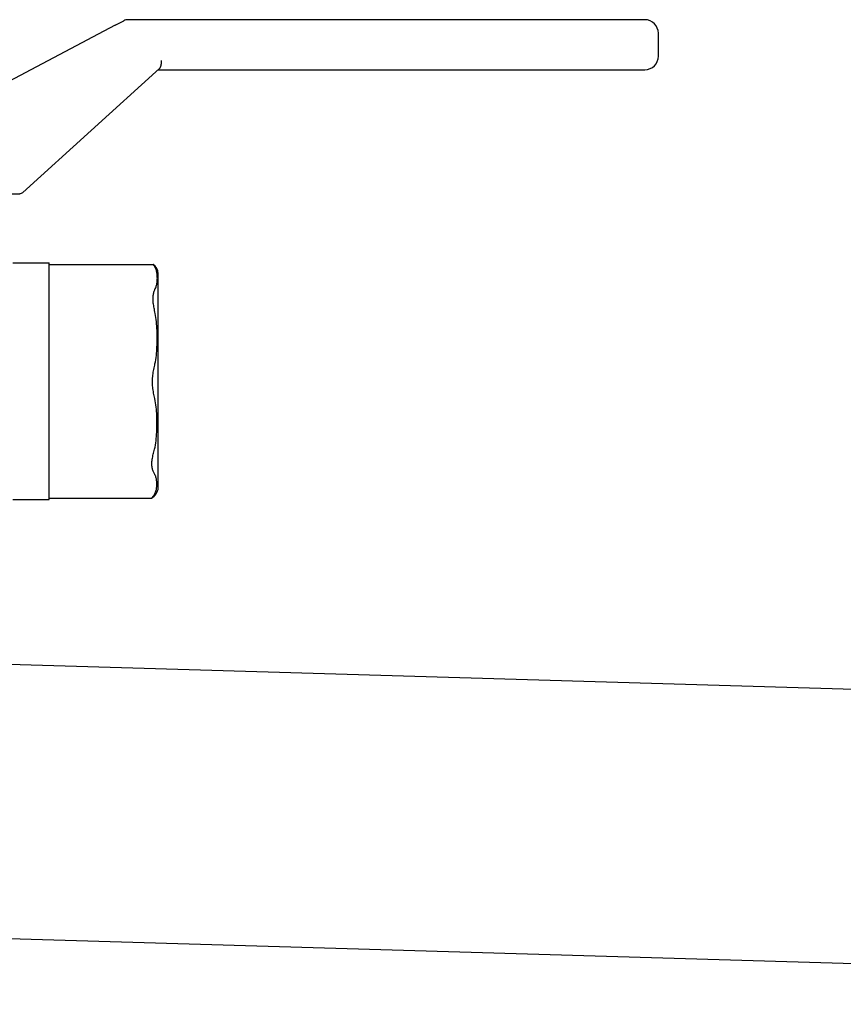
# Model space of a CAD drawing. Extents: x 14684 to 37571, y 53133 to 62503.
# Drawn here: x 30527 to 30709, y 54724 to 54941 of the extents above; entities that cross this region are included whole.
import ezdxf

# ---------------------------------------------------------------- set-up
doc = ezdxf.new("R2010")
doc.units = 0
doc.layers.add('SICHTBARE_KANTEN_DIN_', color=179, linetype='CONTINUOUS')

msp = doc.modelspace()

# ---------------------------------------------------------------- linework, layer by layer
at = {"layer": 'SICHTBARE_KANTEN_DIN_', "color": 7}
for p, q in [((30547.93, 54940.14), (30517.72, 54924.24)), ((30547.93, 54940.14), (30549.84, 54941.14)), ((30664.86, 54941.37), (30550.77, 54941.37)), ((30667.87, 54933.34), (30667.87, 54938.36)), ((30527.52, 54903.2), (30557.67, 54930.59)), ((30557.37, 54930.32), (30664.86, 54930.32)), ((30524.85, 54902.94), (30526.85, 54902.94)), ((30525.29, 54887.63), (30533.32, 54887.63)), ((30533.32, 54835.39), (30533.32, 54887.63)), ((30533.32, 54887.32), (30556.32, 54887.32)), ((30557.43, 54837.95), (30557.43, 54885.33)), ((30525.29, 54835.39), (30533.32, 54835.39)), ((30533.32, 54835.7), (30555.95, 54835.7)), ((31013.65, 54784.42), (30431.87, 54801.68)), ((31011.85, 54723.87), (30436.74, 54740.94))]:
    msp.add_line(p, q, dxfattribs=at)
at = {"layer": 'SICHTBARE_KANTEN_DIN_', "color": 7, "flags": 128}
for points in [[(30558.09, 54932.33), (30558.09, 54932.24), (30558.08, 54932.16), (30558.08, 54932.07), (30558.07, 54931.98), (30558.06, 54931.89), (30558.06, 54931.8), (30558.05, 54931.71), (30558.04, 54931.62), (30558.03, 54931.54), (30558.02, 54931.46), (30558.01, 54931.38), (30558, 54931.3), (30557.98, 54931.23), (30557.97, 54931.16), (30557.95, 54931.09), (30557.93, 54931.02), (30557.9, 54930.95), (30557.88, 54930.89), (30557.85, 54930.83), (30557.82, 54930.78), (30557.78, 54930.72), (30557.75, 54930.68), (30557.71, 54930.63), (30557.67, 54930.59)], [(30556.79, 54886.56), (30556.75, 54886.62), (30556.72, 54886.68), (30556.69, 54886.73), (30556.66, 54886.79), (30556.64, 54886.84), (30556.61, 54886.89), (30556.58, 54886.93), (30556.55, 54886.98), (30556.53, 54887.02), (30556.5, 54887.06), (30556.48, 54887.09), (30556.46, 54887.13), (30556.44, 54887.16), (30556.42, 54887.19), (30556.4, 54887.21), (30556.38, 54887.24), (30556.37, 54887.26), (30556.35, 54887.27), (30556.34, 54887.29), (30556.33, 54887.3), (30556.33, 54887.31), (30556.32, 54887.32), (30556.32, 54887.32), (30556.32, 54887.32)], [(30556.77, 54881.94), (30556.86, 54882.13), (30556.93, 54882.32), (30556.99, 54882.51), (30557.05, 54882.71), (30557.09, 54882.91), (30557.13, 54883.1), (30557.16, 54883.3), (30557.18, 54883.49), (30557.2, 54883.69), (30557.21, 54883.88), (30557.21, 54884.07), (30557.22, 54884.25), (30557.21, 54884.43), (30557.21, 54884.62), (30557.2, 54884.81), (30557.18, 54885), (30557.16, 54885.2), (30557.13, 54885.39), (30557.1, 54885.59), (30557.06, 54885.79), (30557.01, 54885.98), (30556.94, 54886.18), (30556.87, 54886.37), (30556.79, 54886.56)], [(30556.74, 54876.5), (30556.68, 54876.8), (30556.62, 54877.1), (30556.56, 54877.39), (30556.5, 54877.68), (30556.45, 54877.96), (30556.41, 54878.23), (30556.37, 54878.5), (30556.33, 54878.77), (30556.3, 54879.03), (30556.28, 54879.28), (30556.27, 54879.53), (30556.27, 54879.77), (30556.28, 54880), (30556.29, 54880.22), (30556.31, 54880.43), (30556.34, 54880.64), (30556.38, 54880.83), (30556.42, 54881.02), (30556.47, 54881.2), (30556.52, 54881.37), (30556.58, 54881.52), (30556.64, 54881.67), (30556.7, 54881.81), (30556.77, 54881.94)], [(30556.7, 54865.35), (30556.79, 54865.81), (30556.87, 54866.27), (30556.94, 54866.73), (30557, 54867.2), (30557.05, 54867.68), (30557.09, 54868.15), (30557.12, 54868.63), (30557.14, 54869.1), (30557.16, 54869.57), (30557.17, 54870.03), (30557.18, 54870.49), (30557.18, 54870.93), (30557.18, 54871.37), (30557.18, 54871.82), (30557.17, 54872.28), (30557.15, 54872.75), (30557.13, 54873.22), (30557.1, 54873.69), (30557.07, 54874.17), (30557.02, 54874.64), (30556.97, 54875.11), (30556.91, 54875.58), (30556.83, 54876.05), (30556.74, 54876.5)], [(30556.66, 54857.67), (30556.59, 54857.97), (30556.53, 54858.28), (30556.46, 54858.59), (30556.4, 54858.9), (30556.35, 54859.22), (30556.29, 54859.54), (30556.25, 54859.87), (30556.21, 54860.19), (30556.18, 54860.52), (30556.16, 54860.85), (30556.15, 54861.19), (30556.15, 54861.52), (30556.15, 54861.85), (30556.17, 54862.18), (30556.2, 54862.52), (30556.23, 54862.84), (30556.27, 54863.17), (30556.32, 54863.49), (30556.37, 54863.81), (30556.43, 54864.13), (30556.49, 54864.44), (30556.56, 54864.75), (30556.63, 54865.05), (30556.7, 54865.35)], [(30556.61, 54846.52), (30556.71, 54846.97), (30556.8, 54847.42), (30556.87, 54847.89), (30556.94, 54848.36), (30556.99, 54848.83), (30557.03, 54849.31), (30557.07, 54849.79), (30557.09, 54850.26), (30557.11, 54850.73), (30557.13, 54851.19), (30557.14, 54851.65), (30557.14, 54852.09), (30557.14, 54852.54), (30557.13, 54852.99), (30557.12, 54853.45), (30557.1, 54853.91), (30557.08, 54854.38), (30557.05, 54854.86), (30557.01, 54855.34), (30556.96, 54855.81), (30556.91, 54856.28), (30556.84, 54856.75), (30556.76, 54857.21), (30556.66, 54857.67)], [(30556.58, 54841.08), (30556.51, 54841.21), (30556.44, 54841.35), (30556.37, 54841.5), (30556.3, 54841.66), (30556.24, 54841.83), (30556.18, 54842), (30556.13, 54842.19), (30556.09, 54842.39), (30556.05, 54842.59), (30556.03, 54842.81), (30556.01, 54843.03), (30556.01, 54843.27), (30556.02, 54843.51), (30556.04, 54843.75), (30556.07, 54844.01), (30556.1, 54844.27), (30556.15, 54844.53), (30556.2, 54844.8), (30556.26, 54845.08), (30556.32, 54845.36), (30556.39, 54845.64), (30556.46, 54845.93), (30556.54, 54846.22), (30556.61, 54846.52)], [(30556.56, 54836.46), (30556.67, 54836.65), (30556.76, 54836.84), (30556.83, 54837.03), (30556.9, 54837.23), (30556.95, 54837.42), (30557, 54837.62), (30557.03, 54837.82), (30557.06, 54838.01), (30557.08, 54838.21), (30557.09, 54838.4), (30557.1, 54838.59), (30557.1, 54838.77), (30557.1, 54838.96), (30557.09, 54839.14), (30557.08, 54839.34), (30557.06, 54839.53), (30557.04, 54839.73), (30557, 54839.92), (30556.96, 54840.12), (30556.91, 54840.32), (30556.85, 54840.51), (30556.77, 54840.7), (30556.69, 54840.9), (30556.58, 54841.08)], [(30555.95, 54835.7), (30555.95, 54835.7), (30555.96, 54835.71), (30555.96, 54835.71), (30555.98, 54835.73), (30555.99, 54835.74), (30556.01, 54835.76), (30556.03, 54835.78), (30556.05, 54835.8), (30556.07, 54835.83), (30556.1, 54835.86), (30556.13, 54835.89), (30556.16, 54835.92), (30556.19, 54835.95), (30556.22, 54835.99), (30556.25, 54836.03), (30556.28, 54836.07), (30556.32, 54836.11), (30556.35, 54836.16), (30556.38, 54836.2), (30556.42, 54836.25), (30556.45, 54836.3), (30556.49, 54836.35), (30556.52, 54836.41), (30556.56, 54836.46)]]:
    msp.add_lwpolyline(points, dxfattribs=at)
at = {"layer": 'SICHTBARE_KANTEN_DIN_', "color": 7}
for centre, radius, start, end in [((30550.77, 54939.36), 2.01, 90, 117.7535), ((30664.86, 54938.36), 3.01, 0, 90), ((30664.86, 54933.34), 3.01, 270, 360), ((30526.85, 54903.95), 1, 270, 312.2557), ((30554.4, 54884.94), 3.06, 7.2247, 51.1294), ((30554.4, 54838.33), 3.06, 300.4744, 352.7753)]:
    msp.add_arc(centre, radius, start, end, dxfattribs=at)

doc.saveas('drawing.dxf')
